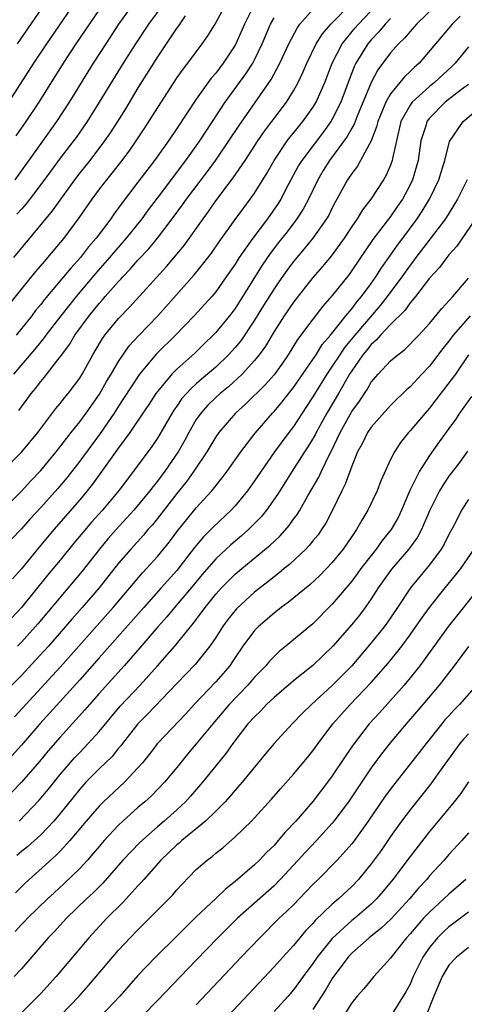
# Model space of a CAD drawing. Units: inches. Extents: x 2505869 to 2508000, y 1540363 to 1542000.
# Drawn here: x 2507043 to 2507089, y 1541720 to 1541821 of the extents above; entities that cross this region are included whole.
import ezdxf

# ---------------------------------------------------------------- set-up
doc = ezdxf.new("R2010")
doc.units = ezdxf.units.IN
doc.header["$MEASUREMENT"] = 0
doc.layers.add('LD25051539_2ft', color=72, linetype='Continuous')

msp = doc.modelspace()

# ---------------------------------------------------------------- linework, layer by layer
at = {"layer": 'LD25051539_2ft'}
for points, elevation in [([(2507041.72, 1541813), (2507044.29, 1541817), (2507045.62, 1541819), (2507049.43, 1541824.57)], 8226), ([(2507042.61, 1541819), (2507047, 1541825.4)], 8224), ([(2507039.05, 1541769), (2507043, 1541772.97), (2507043.98, 1541774.02), (2507045, 1541775.07), (2507046.59, 1541777), (2507048.12, 1541779), (2507049, 1541780.1), (2507049.67, 1541781), (2507051.05, 1541782.95), (2507051.77, 1541784.23), (2507052.24, 1541785), (2507053, 1541786.3), (2507054.1, 1541787.9), (2507055.06, 1541788.94), (2507057.05, 1541791), (2507060.79, 1541795.21), (2507061.69, 1541796.31), (2507062.55, 1541797.45), (2507063.37, 1541798.63), (2507065, 1541800.9), (2507065.88, 1541802.12), (2507066.56, 1541803), (2507067, 1541803.62), (2507068.29, 1541805.71), (2507069, 1541807), (2507070.36, 1541809), (2507070.63, 1541809.37), (2507071.97, 1541811), (2507073, 1541812.45), (2507073.34, 1541813), (2507074.24, 1541815), (2507074.99, 1541817), (2507076.01, 1541819), (2507077.36, 1541820.64), (2507077.68, 1541821), (2507079.57, 1541823)], 8246), ([(2507041.09, 1541775), (2507043.05, 1541777), (2507044.69, 1541779), (2507046.55, 1541781.45), (2507047, 1541781.99), (2507047.43, 1541782.57), (2507047.8, 1541783), (2507049, 1541784.59), (2507049.26, 1541785), (2507050.37, 1541787), (2507050.61, 1541787.39), (2507051.34, 1541788.66), (2507051.59, 1541789), (2507053, 1541790.74), (2507054.12, 1541791.88), (2507057.93, 1541796.07), (2507059.75, 1541798.25), (2507061.7, 1541801), (2507062.26, 1541801.74), (2507063, 1541802.82), (2507064.8, 1541805.2), (2507066.03, 1541807), (2507067.34, 1541809), (2507068.01, 1541809.99), (2507070.29, 1541813), (2507071, 1541814.15), (2507071.47, 1541815), (2507071.97, 1541816.03), (2507072.37, 1541817), (2507073.34, 1541819), (2507073.99, 1541820.02), (2507074.84, 1541821), (2507077, 1541823.22)], 8244), ([(2507064.02, 1541823), (2507063, 1541821.18), (2507062.17, 1541819.83), (2507061.58, 1541819), (2507060.08, 1541817), (2507059.6, 1541816.4), (2507059, 1541815.52), (2507057, 1541812.44), (2507055.66, 1541810.34), (2507054.78, 1541809), (2507054.05, 1541807.95), (2507053.2, 1541806.8), (2507052.32, 1541805.68), (2507051.76, 1541805), (2507051, 1541804.02), (2507050.24, 1541803), (2507048.92, 1541801.08), (2507047.37, 1541799), (2507045.7, 1541797), (2507045.37, 1541796.63), (2507044.45, 1541795.55), (2507043, 1541793.77), (2507041.78, 1541792.22)], 8236), ([(2507085.73, 1541823), (2507083.65, 1541821), (2507083, 1541820.27), (2507082.43, 1541819.57), (2507081.81, 1541819), (2507081, 1541818.08), (2507079.68, 1541816.32), (2507078.98, 1541815.02), (2507077.56, 1541811.56), (2507077.26, 1541810.74), (2507077, 1541810.31), (2507076.54, 1541809.46), (2507074.72, 1541807), (2507074.06, 1541805.94), (2507073.5, 1541805), (2507072.55, 1541803), (2507072.01, 1541801.99), (2507071.36, 1541801), (2507070.34, 1541799.66), (2507069.45, 1541798.55), (2507068.59, 1541797.41), (2507067.78, 1541796.22), (2507065, 1541791.76), (2507064.42, 1541791), (2507063, 1541789.28), (2507062.74, 1541789), (2507061.85, 1541788.15), (2507060.84, 1541787.16), (2507059, 1541785.51), (2507058.48, 1541785), (2507057, 1541783.23), (2507056.83, 1541783), (2507056.11, 1541781.89), (2507055.51, 1541781), (2507054.15, 1541779), (2507053, 1541777.42), (2507050.32, 1541773.68), (2507049.78, 1541773), (2507049, 1541772.06), (2507046.34, 1541769), (2507044.65, 1541767), (2507043, 1541764.98), (2507042.08, 1541763.92)], 8250), ([(2507054.43, 1541823), (2507053.01, 1541821), (2507051.68, 1541819), (2507050.4, 1541817), (2507047.93, 1541813), (2507046.63, 1541811), (2507045, 1541808.75), (2507042.33, 1541805)], 8230), ([(2507042.46, 1541809.54), (2507043.48, 1541811), (2507044.83, 1541813), (2507047.34, 1541817), (2507048.65, 1541819), (2507051, 1541822.47)], 8228), ([(2507066.96, 1541823), (2507065.95, 1541821), (2507065.08, 1541819), (2507065, 1541818.86), (2507063.77, 1541817), (2507063, 1541815.99), (2507062.53, 1541815.47), (2507061, 1541813.31), (2507059, 1541810.29), (2507058.13, 1541809), (2507056.7, 1541807), (2507055, 1541804.76), (2507053.36, 1541802.64), (2507053, 1541802.12), (2507052.52, 1541801.48), (2507052.19, 1541801), (2507050.69, 1541799), (2507049.91, 1541798.09), (2507049.08, 1541797), (2507048.09, 1541795.91), (2507047.35, 1541795), (2507045.35, 1541792.65), (2507045, 1541792.18), (2507044.46, 1541791.54), (2507044.07, 1541791), (2507042.48, 1541789)], 8238), ([(2507057.55, 1541823), (2507056.07, 1541821), (2507054.73, 1541819), (2507053.47, 1541817), (2507051.02, 1541813), (2507049.77, 1541811), (2507048.64, 1541809.36), (2507048.38, 1541809), (2507047, 1541807.23), (2507046.05, 1541805.95), (2507045, 1541804.5), (2507043.48, 1541802.52), (2507043, 1541801.98), (2507042.55, 1541801.45)], 8232), ([(2507042.74, 1541781.26), (2507043, 1541781.65), (2507043.59, 1541782.41), (2507044.02, 1541783), (2507044.47, 1541783.53), (2507045, 1541784.24), (2507045.35, 1541784.65), (2507047, 1541786.79), (2507047.15, 1541787), (2507047.95, 1541788.05), (2507048.5, 1541789), (2507049.96, 1541791), (2507051, 1541792.28), (2507051.35, 1541792.65), (2507051.64, 1541793), (2507053, 1541794.54), (2507053.23, 1541794.77), (2507053.43, 1541795), (2507054.21, 1541795.79), (2507055, 1541796.72), (2507056.1, 1541797.9), (2507057, 1541799.01), (2507058.53, 1541801), (2507059.59, 1541802.41), (2507059.99, 1541803), (2507062.14, 1541805.86), (2507063, 1541807.03), (2507064.36, 1541809), (2507065.4, 1541810.6), (2507068.69, 1541815.31), (2507069.59, 1541817), (2507070.51, 1541819), (2507071.38, 1541820.62), (2507071.67, 1541821), (2507073, 1541822.52)], 8242), ([(2507088.16, 1541821.84), (2507087.32, 1541821), (2507083.92, 1541817), (2507083.43, 1541816.57), (2507083, 1541816.14), (2507082.41, 1541815.59), (2507081.95, 1541815), (2507081, 1541813.85), (2507080.5, 1541813), (2507080.17, 1541812.17), (2507079.68, 1541811), (2507079.56, 1541810.44), (2507079, 1541809), (2507077.91, 1541807), (2507077.58, 1541806.42), (2507077, 1541805.66), (2507076.57, 1541805), (2507075.48, 1541803), (2507075.3, 1541802.7), (2507075, 1541802.13), (2507074.63, 1541801.37), (2507074.41, 1541801), (2507073.01, 1541799), (2507072.11, 1541797.89), (2507071, 1541796.59), (2507070.32, 1541795.68), (2507069.5, 1541794.5), (2507069, 1541793.78), (2507067.93, 1541792.07), (2507067, 1541790.54), (2507065.57, 1541788.43), (2507065, 1541787.74), (2507064.33, 1541787), (2507063, 1541785.73), (2507062.17, 1541785), (2507061.53, 1541784.47), (2507061, 1541783.99), (2507060.47, 1541783.53), (2507059.52, 1541782.48), (2507059, 1541781.7), (2507058.7, 1541781.3), (2507057, 1541778.4), (2507056.44, 1541777.56), (2507054.55, 1541775), (2507053.06, 1541773.06), (2507051.34, 1541771), (2507050.23, 1541769.77), (2507049.31, 1541768.69), (2507048.4, 1541767.6), (2507047, 1541765.86), (2507045.7, 1541764.3), (2507043.02, 1541760.98), (2507041, 1541758.84)], 8252), ([(2507081, 1541821.59), (2507080.44, 1541821), (2507079.79, 1541820.21), (2507079, 1541819.42), (2507078.64, 1541819), (2507077.41, 1541817), (2507077.28, 1541816.72), (2507076.72, 1541815.28), (2507075.88, 1541813), (2507075, 1541811.23), (2507074.86, 1541811), (2507074.08, 1541809.92), (2507071.85, 1541807), (2507071.53, 1541806.47), (2507070.47, 1541804.47), (2507069.71, 1541803), (2507069.44, 1541802.56), (2507068.33, 1541801), (2507066.82, 1541799), (2507065.43, 1541797), (2507065, 1541796.31), (2507064.09, 1541795), (2507063, 1541793.47), (2507062.6, 1541793), (2507060.78, 1541791), (2507058.86, 1541789), (2507056.91, 1541787.09), (2507055.15, 1541785), (2507054.29, 1541783.71), (2507053.52, 1541782.48), (2507053, 1541781.71), (2507052.55, 1541781), (2507051.1, 1541778.9), (2507049, 1541776.06), (2507047.67, 1541774.33), (2507046.76, 1541773.24), (2507045, 1541771.28), (2507043.9, 1541770.1), (2507043, 1541769.09), (2507041.99, 1541768.01)], 8248), ([(2507059.86, 1541821.86), (2507059.16, 1541820.84), (2507059, 1541820.63), (2507057, 1541817.65), (2507055, 1541814.45), (2507053.7, 1541812.3), (2507052.88, 1541811), (2507052.15, 1541809.85), (2507051.57, 1541809), (2507050.04, 1541807), (2507049, 1541805.7), (2507048.46, 1541805), (2507046.18, 1541801.82), (2507042.18, 1541797)], 8234), ([(2507042.23, 1541785), (2507044.42, 1541787.58), (2507045, 1541788.3), (2507045.32, 1541788.68), (2507045.54, 1541789), (2507047.08, 1541791), (2507048.67, 1541793), (2507050.65, 1541795.35), (2507052.12, 1541797), (2507052.51, 1541797.49), (2507053.83, 1541799), (2507055.42, 1541801), (2507056.09, 1541801.91), (2507057, 1541803.1), (2507059.93, 1541807), (2507061.36, 1541809), (2507063.97, 1541813), (2507066.1, 1541815.9), (2507066.81, 1541817), (2507067, 1541817.36), (2507067.79, 1541819), (2507068.63, 1541821), (2507069, 1541821.68)], 8240), ([(2507089, 1541818.69), (2507087.64, 1541817), (2507087.32, 1541816.68), (2507085.51, 1541815), (2507085, 1541814.6), (2507083.23, 1541813), (2507083, 1541812.68), (2507082.06, 1541811), (2507081.59, 1541809), (2507081.2, 1541807.2), (2507081.17, 1541807), (2507081, 1541806.52), (2507080.54, 1541805.46), (2507080.27, 1541805), (2507078.97, 1541803), (2507078.1, 1541801.9), (2507077.55, 1541801), (2507077, 1541800.2), (2507076.22, 1541799), (2507074.87, 1541797.13), (2507073.96, 1541796.04), (2507073, 1541794.95), (2507071, 1541792.4), (2507070.04, 1541791), (2507069, 1541789.39), (2507068.11, 1541787.89), (2507067.48, 1541787), (2507067, 1541786.41), (2507065.71, 1541785), (2507064.3, 1541783.7), (2507063.45, 1541783), (2507063, 1541782.58), (2507062.2, 1541781.8), (2507061.47, 1541781), (2507061, 1541780.32), (2507060.23, 1541779), (2507059.81, 1541778.19), (2507059.14, 1541777), (2507057.77, 1541775), (2507057, 1541773.99), (2507056.55, 1541773.45), (2507056.22, 1541773), (2507054.57, 1541771), (2507053.83, 1541770.17), (2507052.75, 1541769), (2507051.93, 1541768.07), (2507051.03, 1541767), (2507049.26, 1541764.74), (2507044.7, 1541759.3), (2507043, 1541757.42), (2507042.59, 1541757)], 8254), ([(2507089, 1541814.82), (2507088.3, 1541814.3), (2507086.62, 1541813), (2507085, 1541811.35), (2507084.74, 1541811), (2507084.64, 1541810.64), (2507084.12, 1541809), (2507083.83, 1541807), (2507083.26, 1541805), (2507083, 1541804.48), (2507082.21, 1541803), (2507081.72, 1541802.28), (2507081, 1541801.24), (2507079.16, 1541798.84), (2507077, 1541795.65), (2507076.73, 1541795.27), (2507075, 1541793.1), (2507074.02, 1541791.98), (2507073, 1541790.67), (2507071.42, 1541788.58), (2507070.44, 1541787), (2507069.86, 1541786.14), (2507069, 1541784.93), (2507068.1, 1541783.9), (2507066.08, 1541781.92), (2507065.05, 1541781), (2507063.32, 1541779), (2507063, 1541778.55), (2507062.08, 1541777), (2507060.76, 1541775), (2507060.03, 1541773.97), (2507059, 1541772.71), (2507057, 1541770.15), (2507056.49, 1541769.51), (2507056.03, 1541769), (2507055.56, 1541768.44), (2507054.25, 1541767), (2507053, 1541765.54), (2507050.99, 1541763), (2507049.26, 1541761), (2507048.2, 1541759.8), (2507045.78, 1541757), (2507044.45, 1541755.55), (2507043, 1541754), (2507041, 1541751.92)], 8256), ([(2507042.28, 1541749.72), (2507047, 1541754.86), (2507052.44, 1541761), (2507055.46, 1541764.54), (2507055.89, 1541765), (2507057, 1541766.25), (2507058.24, 1541767.76), (2507059.1, 1541768.9), (2507059.98, 1541770.02), (2507061, 1541771.24), (2507062.61, 1541773), (2507063.68, 1541774.32), (2507064.19, 1541775), (2507065.59, 1541777), (2507067.07, 1541778.93), (2507068.86, 1541781), (2507069, 1541781.14), (2507069.84, 1541782.16), (2507071, 1541783.61), (2507073, 1541786.52), (2507073.32, 1541787), (2507073.96, 1541788.04), (2507074.8, 1541789), (2507076.4, 1541791), (2507077, 1541791.73), (2507077.54, 1541792.47), (2507078.01, 1541793), (2507079, 1541794.34), (2507079.47, 1541795), (2507080.06, 1541795.94), (2507081, 1541797.26), (2507081.71, 1541798.29), (2507082.26, 1541799), (2507083.74, 1541801), (2507084.24, 1541801.76), (2507085, 1541803), (2507085.97, 1541805), (2507086.2, 1541805.8), (2507086.58, 1541807), (2507087.07, 1541808.93), (2507088.46, 1541811), (2507091, 1541813.14)], 8258), ([(2507088.86, 1541805), (2507087.88, 1541803), (2507086.64, 1541801), (2507085.08, 1541798.92), (2507083.59, 1541797), (2507083.35, 1541796.65), (2507083, 1541796.22), (2507082.14, 1541795), (2507080.66, 1541793), (2507079.93, 1541792.07), (2507077.3, 1541789), (2507076.26, 1541787.74), (2507075.77, 1541787), (2507075, 1541785.81), (2507074.45, 1541785), (2507073, 1541782.67), (2507072.34, 1541781.66), (2507071.89, 1541781), (2507071, 1541779.61), (2507070.53, 1541779), (2507069.06, 1541777), (2507067.66, 1541775), (2507067, 1541774.01), (2507066.28, 1541773), (2507065, 1541771.44), (2507064.59, 1541771), (2507062.73, 1541769.27), (2507062.49, 1541769), (2507061.74, 1541768.26), (2507060.83, 1541767.17), (2507059, 1541764.81), (2507057.4, 1541763), (2507055.59, 1541761), (2507051.57, 1541756.43), (2507051, 1541755.8), (2507049, 1541753.55), (2507044.89, 1541749), (2507043, 1541746.81), (2507041.35, 1541745)], 8260), ([(2507089.72, 1541801), (2507087.82, 1541798.18), (2507087, 1541797.28), (2507086.77, 1541797), (2507086.02, 1541795.98), (2507085, 1541794.88), (2507083.57, 1541793), (2507083, 1541792.34), (2507082.45, 1541791.55), (2507081, 1541790.12), (2507079.96, 1541789), (2507079.52, 1541788.48), (2507079, 1541788.05), (2507078.54, 1541787.46), (2507078.15, 1541787), (2507077, 1541785.35), (2507076.78, 1541785), (2507075.63, 1541783), (2507074.43, 1541781), (2507073.33, 1541779), (2507073.23, 1541778.77), (2507072.49, 1541777.51), (2507072.15, 1541777), (2507070.86, 1541775), (2507069.59, 1541773), (2507069.37, 1541772.63), (2507068.24, 1541771), (2507067.69, 1541770.31), (2507066.38, 1541769), (2507065.64, 1541768.36), (2507064.55, 1541767.45), (2507063, 1541765.99), (2507061.62, 1541764.38), (2507060.48, 1541763), (2507058.77, 1541761), (2507057.97, 1541760.03), (2507057.04, 1541759), (2507055.18, 1541756.82), (2507053.59, 1541755), (2507051, 1541752.14), (2507050, 1541751), (2507049.54, 1541750.46), (2507047, 1541747.65), (2507045.77, 1541746.23), (2507044.87, 1541745.13), (2507043, 1541743.01), (2507042.03, 1541741.97)], 8262), ([(2507042.78, 1541739), (2507044.84, 1541741.16), (2507045.75, 1541742.25), (2507047, 1541743.79), (2507048.48, 1541745.52), (2507049, 1541746.08), (2507049.89, 1541747), (2507051, 1541748.23), (2507053.18, 1541750.82), (2507055.21, 1541753), (2507057.01, 1541755), (2507058.78, 1541757), (2507060.39, 1541759), (2507060.67, 1541759.33), (2507061.53, 1541760.47), (2507061.9, 1541761), (2507063, 1541762.35), (2507063.6, 1541763), (2507064.29, 1541763.71), (2507065, 1541764.41), (2507065.69, 1541765), (2507068.61, 1541767.39), (2507069, 1541767.78), (2507069.64, 1541768.36), (2507070.57, 1541769.43), (2507071, 1541770.06), (2507071.4, 1541770.6), (2507071.64, 1541771), (2507072.49, 1541772.49), (2507073.6, 1541774.4), (2507073.87, 1541775), (2507074.66, 1541776.66), (2507074.9, 1541777.1), (2507075.79, 1541779), (2507077, 1541781.14), (2507077.78, 1541782.22), (2507078.58, 1541783.42), (2507079, 1541784.16), (2507079.72, 1541785), (2507081, 1541786.38), (2507081.73, 1541787), (2507082.46, 1541787.53), (2507083.9, 1541789), (2507085, 1541790.2), (2507086.26, 1541791.74), (2507087.4, 1541793), (2507089, 1541794.88)], 8264), ([(2507089.17, 1541791), (2507087.45, 1541789), (2507087, 1541788.39), (2507086.37, 1541787.63), (2507085, 1541785.82), (2507084.21, 1541785), (2507083, 1541783.69), (2507082.63, 1541783.37), (2507082.26, 1541783), (2507081.6, 1541782.4), (2507081, 1541781.79), (2507079, 1541779.56), (2507078.62, 1541779), (2507078.09, 1541777.91), (2507077.59, 1541777), (2507077, 1541775.53), (2507076.33, 1541773.67), (2507075.99, 1541773), (2507075.02, 1541771), (2507074.33, 1541769.67), (2507073.89, 1541769), (2507073.53, 1541768.47), (2507073, 1541767.84), (2507072.63, 1541767.37), (2507072.28, 1541767), (2507070.58, 1541765.42), (2507070.06, 1541765), (2507069.49, 1541764.51), (2507069, 1541764.15), (2507068.37, 1541763.63), (2507067, 1541762.56), (2507065.14, 1541760.86), (2507064.24, 1541759.76), (2507063.69, 1541759), (2507063, 1541757.91), (2507062.39, 1541757), (2507060.89, 1541755.11), (2507059, 1541753.18), (2507055.98, 1541750.02), (2507054.99, 1541749.01), (2507053.4, 1541747), (2507053.24, 1541746.76), (2507053, 1541746.5), (2507052.33, 1541745.67), (2507051, 1541744.37), (2507049.65, 1541743), (2507049, 1541742.3), (2507047, 1541739.8), (2507046.33, 1541739), (2507045, 1541737.59), (2507043.64, 1541736.36), (2507043, 1541735.86), (2507042.54, 1541735.46)], 8266), ([(2507089, 1541787), (2507087.66, 1541785), (2507085.66, 1541782.34), (2507085, 1541781.5), (2507084.54, 1541781), (2507083, 1541779.16), (2507082.85, 1541779), (2507082.03, 1541777.97), (2507081.39, 1541777), (2507081, 1541776.21), (2507079.99, 1541774.01), (2507079.61, 1541773), (2507078.65, 1541771), (2507078.02, 1541769.98), (2507077.5, 1541769), (2507077.28, 1541768.72), (2507077, 1541768.28), (2507076.13, 1541767), (2507075, 1541765.62), (2507073.72, 1541764.28), (2507072.68, 1541763.32), (2507070.48, 1541761.52), (2507069.75, 1541761), (2507069, 1541760.42), (2507067.36, 1541759), (2507067, 1541758.63), (2507065.79, 1541757), (2507065, 1541755.85), (2507064.67, 1541755.33), (2507064.44, 1541755), (2507063, 1541753.33), (2507060.79, 1541751), (2507059.94, 1541750.06), (2507057, 1541747), (2507056.14, 1541745.86), (2507055.45, 1541745), (2507055, 1541744.49), (2507053.61, 1541743), (2507051.45, 1541741), (2507051, 1541740.55), (2507049.66, 1541739), (2507048, 1541737), (2507047, 1541735.92), (2507046.55, 1541735.45), (2507043.38, 1541732.62), (2507042.39, 1541731.61)], 8268), ([(2507089.31, 1541782.69), (2507088.09, 1541781), (2507087.66, 1541780.34), (2507087, 1541779.41), (2507085.98, 1541778.02), (2507085, 1541776.62), (2507083.97, 1541775), (2507082.99, 1541773.01), (2507082.13, 1541771), (2507081.76, 1541770.24), (2507081.07, 1541769), (2507080.13, 1541767.87), (2507079.52, 1541767), (2507079, 1541766.35), (2507077.95, 1541765), (2507077.55, 1541764.45), (2507077, 1541763.71), (2507075, 1541761.32), (2507073, 1541759.32), (2507070.21, 1541757), (2507069.53, 1541756.47), (2507069, 1541755.96), (2507068.53, 1541755.47), (2507068.15, 1541755), (2507067, 1541753.81), (2507066.32, 1541753), (2507064.39, 1541751), (2507062.69, 1541749), (2507061, 1541746.94), (2507060.1, 1541745.9), (2507059, 1541744.52), (2507057.74, 1541743), (2507056.38, 1541741.62), (2507055.71, 1541741), (2507055, 1541740.39), (2507053.44, 1541739), (2507053, 1541738.58), (2507051.52, 1541737), (2507051, 1541736.4), (2507050.37, 1541735.63), (2507049.81, 1541735), (2507049, 1541734.13), (2507047.41, 1541732.59), (2507046.36, 1541731.64), (2507045.68, 1541731), (2507043.62, 1541729), (2507043.33, 1541728.67), (2507043, 1541728.36), (2507042.35, 1541727.65)], 8270), ([(2507088.92, 1541777.08), (2507088.08, 1541775.92), (2507087, 1541774.5), (2507086.39, 1541773.61), (2507086.02, 1541773), (2507085.03, 1541771), (2507084.18, 1541769), (2507083.77, 1541768.23), (2507082.86, 1541767), (2507081.08, 1541764.92), (2507079.73, 1541763), (2507079, 1541761.89), (2507078.38, 1541761), (2507077.79, 1541760.21), (2507077, 1541759.24), (2507075.06, 1541757), (2507073, 1541755.01), (2507071, 1541753.43), (2507069, 1541751.72), (2507068.24, 1541751), (2507067.64, 1541750.36), (2507067, 1541749.75), (2507066.32, 1541749), (2507064.75, 1541747), (2507064.03, 1541745.97), (2507063, 1541744.7), (2507061.65, 1541743), (2507060.42, 1541741.58), (2507059.89, 1541741), (2507059, 1541740.16), (2507057.7, 1541739), (2507057, 1541738.41), (2507055.18, 1541736.82), (2507053.45, 1541735), (2507051.38, 1541732.62), (2507050.38, 1541731.62), (2507049.71, 1541731), (2507047.64, 1541729), (2507046.38, 1541727.62), (2507045.76, 1541727), (2507043, 1541723.79), (2507042.27, 1541723)], 8272), ([(2507089, 1541772.11), (2507088.3, 1541771), (2507087.59, 1541769.59), (2507087, 1541768.49), (2507086.5, 1541767.5), (2507086.2, 1541767), (2507085, 1541765.39), (2507083.05, 1541763), (2507081.72, 1541761), (2507080.61, 1541759.39), (2507080.32, 1541759), (2507079, 1541757.34), (2507077.01, 1541755), (2507075, 1541752.96), (2507072.84, 1541751), (2507071.91, 1541750.09), (2507070.85, 1541749), (2507069, 1541746.98), (2507068.1, 1541745.9), (2507065.73, 1541743), (2507065, 1541742.18), (2507064.46, 1541741.54), (2507063.96, 1541741), (2507063, 1541740.03), (2507061.94, 1541739), (2507059.52, 1541737), (2507059.25, 1541736.75), (2507059, 1541736.55), (2507057.34, 1541735), (2507055.59, 1541733), (2507055.32, 1541732.68), (2507055, 1541732.34), (2507053.79, 1541731), (2507053.41, 1541730.59), (2507051.79, 1541729), (2507049.94, 1541727), (2507046.57, 1541723), (2507045, 1541721.28), (2507044.73, 1541721), (2507043, 1541719.29)], 8274), ([(2507047.02, 1541719), (2507048.96, 1541721), (2507049.92, 1541722.08), (2507050.71, 1541723), (2507053, 1541725.71), (2507054.18, 1541727), (2507055, 1541727.83), (2507056.2, 1541729), (2507058.19, 1541731), (2507058.58, 1541731.42), (2507059, 1541731.93), (2507059.51, 1541732.49), (2507061, 1541734.02), (2507062.11, 1541735), (2507062.63, 1541735.37), (2507063, 1541735.7), (2507063.73, 1541736.27), (2507065, 1541737.38), (2507066.67, 1541739), (2507067, 1541739.35), (2507068.74, 1541741.26), (2507069.66, 1541742.34), (2507071, 1541743.84), (2507072.44, 1541745.56), (2507073, 1541746.24), (2507073.54, 1541747), (2507075.06, 1541749), (2507076.85, 1541751), (2507079, 1541753.26), (2507080.75, 1541755.25), (2507081.65, 1541756.35), (2507082.14, 1541757), (2507083, 1541758.17), (2507084.16, 1541759.84), (2507085, 1541761), (2507086.6, 1541763), (2507087.68, 1541764.32), (2507088.22, 1541765), (2507089.59, 1541767)], 8276), ([(2507090.5, 1541763.5), (2507086.94, 1541759.06), (2507084, 1541755), (2507083, 1541753.74), (2507082.38, 1541753), (2507079.85, 1541750.15), (2507078.8, 1541749), (2507077.14, 1541746.86), (2507076.33, 1541745.67), (2507075, 1541743.65), (2507074.52, 1541743), (2507073, 1541741.03), (2507071.23, 1541739), (2507070.14, 1541737.86), (2507069.44, 1541737), (2507069, 1541736.5), (2507068.23, 1541735.77), (2507067.52, 1541735), (2507067, 1541734.51), (2507065, 1541732.78), (2507064, 1541732), (2507063, 1541731.03), (2507061, 1541729.14), (2507059.91, 1541728.09), (2507059, 1541727.16), (2507056.8, 1541725), (2507055, 1541723.12), (2507053.13, 1541721), (2507051.26, 1541719)], 8278), ([(2507089.03, 1541756.97), (2507087.55, 1541755), (2507086.01, 1541753), (2507084.33, 1541751), (2507082.61, 1541749), (2507081, 1541747.08), (2507080.07, 1541745.93), (2507079, 1541744.47), (2507076.66, 1541741), (2507075.17, 1541739), (2507075, 1541738.8), (2507073.36, 1541737), (2507072.21, 1541735.79), (2507071, 1541734.46), (2507069.64, 1541733), (2507069, 1541732.36), (2507065.24, 1541729), (2507064.11, 1541727.89), (2507063.22, 1541727), (2507061, 1541724.68), (2507057, 1541720.56), (2507055.51, 1541719)], 8280), ([(2507089.83, 1541753), (2507088.08, 1541751), (2507087.55, 1541750.45), (2507087, 1541749.85), (2507086.59, 1541749.41), (2507086.26, 1541749), (2507084.66, 1541747), (2507083.94, 1541746.06), (2507081.28, 1541742.72), (2507080.44, 1541741.56), (2507078.69, 1541739), (2507077.15, 1541736.85), (2507077, 1541736.66), (2507075.51, 1541735), (2507073.54, 1541733), (2507073, 1541732.47), (2507072.29, 1541731.71), (2507071, 1541730.4), (2507070.3, 1541729.7), (2507069.54, 1541729), (2507067.53, 1541727), (2507065.62, 1541725), (2507061, 1541720.11)], 8282), ([(2507089, 1541747.98), (2507088.52, 1541747.48), (2507088.13, 1541747), (2507085.86, 1541743.86), (2507085.15, 1541742.85), (2507083, 1541740.18), (2507082.13, 1541739), (2507081, 1541737.43), (2507080.01, 1541735.99), (2507079, 1541734.6), (2507077.68, 1541733), (2507077, 1541732.28), (2507075.65, 1541731), (2507075, 1541730.44), (2507073.24, 1541728.76), (2507073, 1541728.47), (2507072.27, 1541727.73), (2507071.64, 1541727), (2507071, 1541726.21), (2507069.89, 1541725), (2507069, 1541724), (2507062.71, 1541717.29)], 8284), ([(2507089, 1541743.05), (2507088.19, 1541741.81), (2507087.55, 1541741), (2507085.9, 1541739), (2507085, 1541737.94), (2507083, 1541735.37), (2507081.24, 1541733), (2507080.22, 1541731.78), (2507079.54, 1541731), (2507079, 1541730.47), (2507077.3, 1541729), (2507077, 1541728.76), (2507075, 1541726.94), (2507073.44, 1541725), (2507073, 1541724.34), (2507071.99, 1541723), (2507071, 1541721.63), (2507070.45, 1541721), (2507069, 1541719.41)], 8286), ([(2507089, 1541737.79), (2507088.31, 1541737), (2507087, 1541735.58), (2507086.5, 1541735), (2507085, 1541733.36), (2507084.71, 1541733), (2507083.88, 1541732.12), (2507082.93, 1541731), (2507081.04, 1541728.96), (2507080.03, 1541727.97), (2507078.78, 1541727), (2507077, 1541725.41), (2507076.62, 1541725), (2507075.47, 1541723.47), (2507075, 1541722.82), (2507074.33, 1541721.67), (2507073, 1541719.61)], 8288), ([(2507088.74, 1541733), (2507087, 1541731.5), (2507086.49, 1541731), (2507085, 1541729.65), (2507084.39, 1541729), (2507083, 1541727.39), (2507082.64, 1541727), (2507081.06, 1541725), (2507081, 1541724.91), (2507079.28, 1541723), (2507078.25, 1541721.75), (2507077.56, 1541721), (2507077, 1541720.29), (2507076.2, 1541719)], 8290), ([(2507089, 1541729.63), (2507087.51, 1541728.49), (2507087, 1541728.13), (2507086.41, 1541727.59), (2507085.83, 1541727), (2507085, 1541725.99), (2507084.31, 1541725), (2507083.32, 1541723), (2507083, 1541722.24), (2507082.57, 1541721.43), (2507081, 1541718.89)], 8292), ([(2507089, 1541726), (2507088.46, 1541725.54), (2507087.77, 1541725), (2507087, 1541724.18), (2507086.31, 1541723), (2507085.46, 1541721), (2507084.64, 1541719)], 8294)]:
    msp.add_lwpolyline(points, dxfattribs=dict(at, elevation=elevation))

doc.saveas('drawing.dxf')
